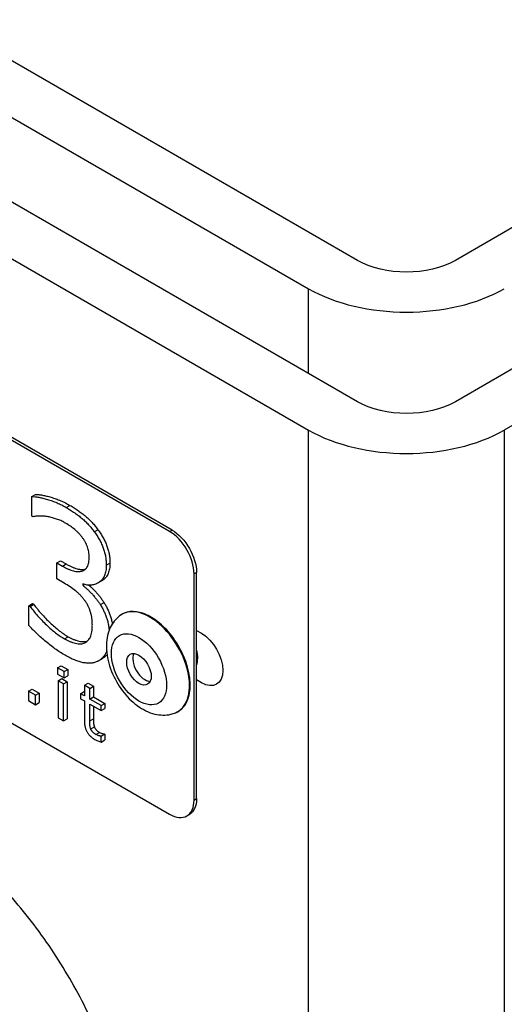
# Model space of a CAD drawing. Units: millimetres. Extents: x 15 to 282, y 7 to 205.
# Drawn here: x 241 to 244, y 151 to 157 of the extents above; entities that cross this region are included whole.
import ezdxf

# ---------------------------------------------------------------- set-up
doc = ezdxf.new("R2010")
doc.units = ezdxf.units.MM
doc.layers.get('0').update_dxf_attribs({"lineweight": 20, "true_color": 0x8faf8f})

msp = doc.modelspace()

# ---------------------------------------------------------------- linework, layer by layer
at = {"color": 250, "lineweight": -3, "true_color": 0x262626}
for p, q in [((242.79278, 155.17378), (196.33586, 181.9957)), ((196.05302, 181.8324), (242.50993, 155.01049)), ((254.60145, 161.66493), (243.35846, 155.17378)), ((242.50993, 154.52059), (242.50993, 155.01049))]:
    msp.add_line(p, q, dxfattribs=at)
at = {"color": 178, "lineweight": -3, "true_color": 0x050548}
for p, q in [((255.73283, 161.50163), (243.35846, 154.35729)), ((256.01567, 161.33833), (243.64131, 154.19399)), ((242.79278, 154.35729), (240.35326, 155.76574)), ((240.07042, 155.60245), (242.50993, 154.19399)), ((242.50993, 112.34854), (242.50993, 154.19399)), ((243.64131, 154.19399), (243.64131, 112.34854)), ((241.86293, 153.0366), (241.89122, 153.02027)), ((241.89122, 152.7345), (241.86293, 152.75083))]:
    msp.add_line(p, q, dxfattribs=at)
at = {"color": 158, "lineweight": -3, "true_color": 0x052048}
for p, q in [((241.70737, 153.60815), (238.10112, 155.69022)), ((241.72151, 153.61632), (238.11527, 155.69838)), ((238.10112, 154.05723), (241.70737, 151.97516)), ((240.91205, 153.81001), (240.93326, 153.82226)), ((240.91205, 153.696), (240.91205, 153.81001)), ((241.1105, 153.74679), (241.13171, 153.75904)), ((240.9168, 153.69325), (240.91205, 153.696)), ((241.27245, 153.60629), (241.29367, 153.61854)), ((241.70737, 153.60815), (241.72151, 153.61632)), ((241.05526, 153.42728), (241.07647, 153.43953)), ((241.05526, 153.42728), (241.08784, 153.40847)), ((241.05526, 153.33426), (241.05526, 153.42728)), ((241.07647, 153.43953), (241.10906, 153.42071)), ((241.08784, 153.40847), (241.10906, 153.42071)), ((241.34168, 153.41275), (241.36289, 153.42499)), ((241.09805, 153.30955), (241.05526, 153.33426)), ((241.86293, 153.37137), (241.84879, 153.3632)), ((241.84879, 152.05681), (241.84879, 153.3632)), ((241.86293, 152.06497), (241.86293, 153.37137)), ((241.20532, 153.30527), (241.20532, 153.29752)), ((241.20532, 153.29752), (241.21422, 153.30266)), ((241.31549, 153.32291), (241.29427, 153.31066)), ((240.89414, 153.17923), (240.91536, 153.19148)), ((240.89414, 153.17923), (240.90128, 153.17511)), ((240.89414, 153.06522), (240.89414, 153.17923)), ((240.90128, 153.17511), (240.92249, 153.18736)), ((240.91536, 153.19148), (240.92249, 153.18736)), ((241.30742, 153.18545), (241.32863, 153.19769)), ((241.10057, 152.9877), (241.12178, 152.99995)), ((241.0602, 152.82015), (241.08141, 152.8324)), ((241.09779, 152.79845), (241.0602, 152.82015)), ((241.0602, 152.82015), (241.0602, 152.78398)), ((241.08141, 152.8324), (241.11901, 152.8107)), ((241.29273, 152.85883), (241.31394, 152.87108)), ((241.0602, 152.78398), (241.09779, 152.76227)), ((241.09779, 152.79845), (241.11901, 152.8107)), ((241.09779, 152.76227), (241.09779, 152.79845)), ((241.09779, 152.76227), (241.11901, 152.77452)), ((241.11901, 152.8107), (241.11901, 152.77452)), ((241.06333, 152.746), (241.08455, 152.75824)), ((241.09466, 152.72791), (241.06333, 152.746)), ((241.06333, 152.746), (241.06333, 152.53257)), ((241.08455, 152.75824), (241.11587, 152.74016)), ((241.09466, 152.72791), (241.11587, 152.74016)), ((241.09466, 152.51448), (241.09466, 152.72791)), ((241.11587, 152.74016), (241.11587, 152.52673)), ((241.21527, 152.71977), (241.23648, 152.73202)), ((241.2466, 152.70168), (241.21527, 152.71977)), ((241.21527, 152.71977), (241.21527, 152.65827)), ((241.23648, 152.73202), (241.26781, 152.71393)), ((241.2466, 152.70168), (241.26781, 152.71393)), ((241.26781, 152.71393), (241.26781, 152.65243)), ((240.8926, 152.6854), (240.91381, 152.69765)), ((240.93332, 152.66189), (240.8926, 152.6854)), ((240.8926, 152.6854), (240.8926, 152.63114)), ((240.91381, 152.69765), (240.95454, 152.67414)), ((240.93332, 152.66189), (240.95454, 152.67414)), ((240.93332, 152.60763), (240.93332, 152.66189)), ((240.95454, 152.67414), (240.95454, 152.61988)), ((241.19334, 152.67093), (241.21456, 152.68318)), ((241.21527, 152.65827), (241.19334, 152.67093)), ((241.19334, 152.67093), (241.19334, 152.642)), ((241.21456, 152.68318), (241.21527, 152.68277)), ((241.2466, 152.64019), (241.2466, 152.70168)), ((241.2466, 152.64019), (241.26781, 152.65243)), ((241.26781, 152.65243), (241.3336, 152.61445)), ((240.8926, 152.63114), (240.93332, 152.60763)), ((240.93332, 152.60763), (240.95454, 152.61988)), ((241.19334, 152.642), (241.21527, 152.62933)), ((241.21527, 152.62933), (241.21527, 152.51544)), ((241.31239, 152.6022), (241.2466, 152.64019)), ((241.2466, 152.5142), (241.2466, 152.61125)), ((241.2466, 152.61125), (241.31239, 152.57327)), ((241.26781, 152.599), (241.26781, 152.52645)), ((241.31239, 152.6022), (241.3336, 152.61445)), ((241.31239, 152.57327), (241.31239, 152.6022)), ((241.3336, 152.61445), (241.3336, 152.58551)), ((241.31239, 152.57327), (241.3336, 152.58551)), ((241.06333, 152.53257), (241.09466, 152.51448)), ((241.09466, 152.51448), (241.11587, 152.52673)), ((241.2466, 152.5142), (241.26781, 152.52645)), ((241.25203, 152.46726), (241.27325, 152.47951)), ((241.28218, 152.43515), (241.3034, 152.4474)), ((241.31067, 152.42594), (241.33189, 152.43819)), ((241.31239, 152.42495), (241.31067, 152.42594)), ((241.31239, 152.42495), (241.3336, 152.4372)), ((241.31239, 152.39149), (241.31239, 152.42495)), ((241.33189, 152.43819), (241.3336, 152.4372)), ((241.3336, 152.4372), (241.3336, 152.40374)), ((241.31239, 152.39149), (241.3336, 152.40374)), ((241.84879, 152.05681), (241.86293, 152.06497)), ((241.80737, 151.96525), (241.82151, 151.97342))]:
    msp.add_line(p, q, dxfattribs=at)
at = {"color": 250, "lineweight": -3, "true_color": 0x262626, "extrusion": (0, 0, -1)}
msp.add_ellipse((243.07562, 155.33708), major_axis=(0.4, 0), ratio=0.5773503, start_param=0.7853982, end_param=2.3561945, dxfattribs=at)
at = {"color": 250, "lineweight": -3, "true_color": 0x262626}
msp.add_ellipse((243.07562, 155.33708), major_axis=(-0.8, 0), ratio=0.5773503, start_param=0.7853982, end_param=2.3561945, dxfattribs=at)
at = {"color": 178, "lineweight": -3, "true_color": 0x050548, "extrusion": (0, 0, -1)}
for centre, major_axis, end_param in [((243.07562, 154.52059), (0.4, 0), 2.3561945), ((241.89122, 152.87739), (-0.0875, 0.15155), 3.9269908)]:
    msp.add_ellipse(centre, major_axis=major_axis, ratio=0.5773503, start_param=0.7853982, end_param=end_param, dxfattribs=at)
at = {"color": 178, "lineweight": -3, "true_color": 0x050548}
msp.add_ellipse((243.07562, 154.52059), major_axis=(-0.8, 0), ratio=0.5773503, start_param=0.7853982, end_param=2.3561945, dxfattribs=at)
at = {"color": 158, "lineweight": -3, "true_color": 0x052048, "extrusion": (0, 0, -1)}
for centre, start_param, end_param in [((241.72151, 153.45302), 0.7853982, 2.3561945), ((241.72151, 152.14662), 2.3561945, 3.1415927)]:
    msp.add_ellipse(centre, major_axis=(-0.1, 0.17321), ratio=0.5773503, start_param=start_param, end_param=end_param, dxfattribs=at)
at = {"color": 158, "lineweight": -3, "true_color": 0x052048}
for centre, major_axis, start_param, end_param in [((241.70737, 153.44485), (0.1, -0.17321), 0.7853982, 2.3561945), ((241.59345, 152.84836), (0.16219, -0.28092), 6.2040452, 9.5039178), ((241.56595, 152.83248), (0.05, -0.0866), 3.5025915, 5.9209006), ((241.75687, 152.94271), (0.08, -0.13856), 0.4324854, 1.1275549), ((241.70737, 152.13846), (0.1, -0.17321), 5.4977871, 7.0685835)]:
    msp.add_ellipse(centre, major_axis=major_axis, ratio=0.5773503, start_param=start_param, end_param=end_param, dxfattribs=at)
for major_axis in [(0.1125, -0.19486), (0.05, -0.0866)]:
    msp.add_ellipse((241.53059, 152.81207), major_axis=major_axis, ratio=0.5773503, dxfattribs=at)
for points, knots in [([(240.91205, 153.81001), (240.91807, 153.80974), (240.93088, 153.80917), (240.95197, 153.80594), (240.97587, 153.80055), (241.00196, 153.79361), (241.02926, 153.78498), (241.05675, 153.77398), (241.08377, 153.7617), (241.10164, 153.75173), (241.1105, 153.74679)], [0, 0, 0, 0, 0.097203, 0.2065338, 0.3287788, 0.4631104, 0.6022769, 0.7384511, 0.8701963, 1, 1, 1, 1]), ([(240.93326, 153.82226), (240.93929, 153.82199), (240.95209, 153.82142), (240.97319, 153.81819), (240.99709, 153.8128), (241.02318, 153.80585), (241.05048, 153.79723), (241.07796, 153.78623), (241.10499, 153.77395), (241.12285, 153.76398), (241.13171, 153.75904)], [0, 0, 0, 0, 0.097203, 0.2065338, 0.3287788, 0.4631104, 0.6022769, 0.7384511, 0.8701963, 1, 1, 1, 1]), ([(241.1105, 153.74679), (241.11885, 153.74186), (241.13505, 153.7323), (241.15859, 153.7166), (241.18059, 153.70035), (241.20123, 153.68365), (241.2206, 153.666), (241.23895, 153.64727), (241.25633, 153.6275), (241.26711, 153.61332), (241.27245, 153.60629)], [0, 0, 0, 0, 0.1476912, 0.2866861, 0.4174583, 0.5404076, 0.6589272, 0.7738203, 0.8878127, 1, 1, 1, 1]), ([(241.13171, 153.75904), (241.14006, 153.75411), (241.15627, 153.74455), (241.17981, 153.72885), (241.2018, 153.7126), (241.22244, 153.6959), (241.24182, 153.67825), (241.26016, 153.65952), (241.27754, 153.63975), (241.28832, 153.62557), (241.29367, 153.61854)], [0, 0, 0, 0, 0.1476912, 0.2866861, 0.4174583, 0.5404076, 0.6589272, 0.7738203, 0.8878127, 1, 1, 1, 1]), ([(241.10686, 153.65587), (241.0993, 153.66002), (241.08384, 153.6685), (241.06035, 153.67834), (241.03618, 153.68619), (241.0115, 153.69236), (240.9869, 153.69598), (240.96265, 153.69783), (240.9392, 153.69694), (240.92429, 153.69449), (240.9168, 153.69325)], [0, 0, 0, 0, 0.1118023, 0.2286263, 0.3499322, 0.4776004, 0.6076098, 0.737895, 0.8683716, 1, 1, 1, 1]), ([(241.20224, 153.5748), (241.19888, 153.57908), (241.19216, 153.58762), (241.18146, 153.59942), (241.17042, 153.61033), (241.1548, 153.62396), (241.13355, 153.63967), (241.11606, 153.65029), (241.10686, 153.65587)], [0, 0, 0, 0, 0.1185361, 0.2363009, 0.3542673, 0.4720406, 0.7224416, 1, 1, 1, 1]), ([(241.29367, 153.61854), (241.29914, 153.61086), (241.30985, 153.59582), (241.32376, 153.57199), (241.3358, 153.54805), (241.34562, 153.52383), (241.35344, 153.49932), (241.35904, 153.47455), (241.36225, 153.4495), (241.36268, 153.43331), (241.36289, 153.42499)], [0, 0, 0, 0, 0.1287808, 0.251936, 0.3725821, 0.4920524, 0.6115661, 0.735599, 0.8640666, 1, 1, 1, 1]), ([(241.24322, 153.4599), (241.24308, 153.46494), (241.24281, 153.4747), (241.24087, 153.4898), (241.23733, 153.50479), (241.23255, 153.51957), (241.22664, 153.53405), (241.21963, 153.54818), (241.21144, 153.56186), (241.20533, 153.57046), (241.20224, 153.5748)], [0, 0, 0, 0, 0.13866701, 0.26831807, 0.39446249, 0.51702767, 0.63731706, 0.75719146, 0.87749027, 1, 1, 1, 1]), ([(241.27245, 153.60629), (241.27793, 153.59861), (241.28864, 153.58358), (241.30255, 153.55974), (241.31458, 153.53581), (241.3244, 153.51158), (241.33223, 153.48707), (241.33782, 153.4623), (241.34104, 153.43725), (241.34146, 153.42107), (241.34168, 153.41275)], [0, 0, 0, 0, 0.1287808, 0.251936, 0.3725821, 0.4920524, 0.6115661, 0.735599, 0.8640666, 1, 1, 1, 1]), ([(241.21316, 153.38417), (241.21537, 153.38544), (241.22026, 153.38882), (241.22693, 153.39569), (241.23304, 153.40485), (241.23764, 153.41601), (241.24081, 153.429), (241.24283, 153.44364), (241.24309, 153.45437), (241.24322, 153.4599)], [0.60509762, 0.60509762, 0.60509762, 0.60509762, 0.64682768, 0.70233924, 0.75800891, 0.81499974, 0.87366593, 0.93492194, 1, 1, 1, 1]), ([(241.08784, 153.40847), (241.09363, 153.40518), (241.1049, 153.39878), (241.12128, 153.39125), (241.13682, 153.38489), (241.15143, 153.38055), (241.16521, 153.37754), (241.17808, 153.37625), (241.18994, 153.37692), (241.20105, 153.37881), (241.20858, 153.38166), (241.21243, 153.38374), (241.21316, 153.38417)], [0, 0, 0, 0, 0.07752624, 0.15097708, 0.22054646, 0.28800903, 0.35225335, 0.41389081, 0.47429912, 0.53341309, 0.59111241, 0.60509762, 0.60509762, 0.60509762, 0.60509762]), ([(241.10906, 153.42071), (241.11484, 153.41743), (241.12611, 153.41103), (241.14249, 153.4035), (241.15804, 153.39713), (241.17264, 153.3928), (241.18642, 153.38979), (241.19929, 153.3885), (241.21115, 153.38917), (241.21887, 153.39048), (241.22263, 153.39152), (241.22284, 153.39158)], [0, 0, 0, 0, 0.07752624, 0.15097708, 0.22054646, 0.28800903, 0.35225335, 0.41389081, 0.47429912, 0.53341309, 0.53695968, 0.53695968, 0.53695968, 0.53695968]), ([(241.34168, 153.41275), (241.34152, 153.40712), (241.34122, 153.39606), (241.33943, 153.38046), (241.33614, 153.3664), (241.33181, 153.35334), (241.32611, 153.34169), (241.319, 153.33146), (241.31071, 153.32247), (241.30232, 153.31567), (241.29662, 153.31202), (241.29428, 153.31066)], [0, 0, 0, 0, 0.06503709, 0.12805611, 0.19034675, 0.25159143, 0.31388206, 0.37591286, 0.43932701, 0.50461485, 0.54818641, 0.54818641, 0.54818641, 0.54818641]), ([(241.36289, 153.42499), (241.36274, 153.41937), (241.36243, 153.4083), (241.36064, 153.39271), (241.35736, 153.37864), (241.35303, 153.36559), (241.34732, 153.35394), (241.34022, 153.3437), (241.33193, 153.33471), (241.32354, 153.32792), (241.31783, 153.32427), (241.31549, 153.32291)], [0, 0, 0, 0, 0.06503709, 0.12805611, 0.19034675, 0.25159143, 0.31388206, 0.37591286, 0.43932701, 0.50461485, 0.54818641, 0.54818641, 0.54818641, 0.54818641]), ([(241.21553, 153.21201), (241.21181, 153.21691), (241.20429, 153.22681), (241.19174, 153.24048), (241.17814, 153.25349), (241.1582, 153.27011), (241.13135, 153.28939), (241.10939, 153.30269), (241.09805, 153.30955)], [0, 0, 0, 0, 0.1085341, 0.2193571, 0.3364601, 0.4599443, 0.7211714, 1, 1, 1, 1]), ([(241.29428, 153.31066), (241.29312, 153.31), (241.28848, 153.30745), (241.28005, 153.30378), (241.26886, 153.30008), (241.25706, 153.29811), (241.2447, 153.29795), (241.23209, 153.29861), (241.21892, 153.30102), (241.20986, 153.30385), (241.20532, 153.30527)], [0.54818641, 0.54818641, 0.54818641, 0.54818641, 0.56962594, 0.63345043, 0.69548123, 0.75668296, 0.81754003, 0.87790132, 0.93875839, 1, 1, 1, 1]), ([(241.20532, 153.29752), (241.20925, 153.2944), (241.21751, 153.28785), (241.23013, 153.27642), (241.24363, 153.26344), (241.2576, 153.24903), (241.27153, 153.23375), (241.28465, 153.21798), (241.29671, 153.202), (241.30388, 153.19091), (241.30742, 153.18545)], [0, 0, 0, 0, 0.1058841, 0.2224781, 0.3474996, 0.482862, 0.6199777, 0.7521045, 0.8778626, 1, 1, 1, 1]), ([(241.24065, 153.29822), (241.24413, 153.2952), (241.25211, 153.28792), (241.26485, 153.27569), (241.27881, 153.26128), (241.29274, 153.24599), (241.30586, 153.23023), (241.31793, 153.21425), (241.3251, 153.20316), (241.32863, 153.19769)], [0.12737743, 0.12737743, 0.12737743, 0.12737743, 0.22247811, 0.34749965, 0.48286199, 0.61997773, 0.75210454, 0.87786256, 1, 1, 1, 1]), ([(240.90128, 153.17511), (240.90821, 153.16604), (240.92236, 153.14755), (240.9451, 153.1207), (240.96968, 153.09428), (240.9956, 153.06853), (241.02216, 153.04404), (241.04872, 153.02258), (241.07478, 153.00333), (241.09203, 152.99288), (241.10057, 152.9877)], [0, 0, 0, 0, 0.116279, 0.23717, 0.3632451, 0.495353, 0.6275138, 0.7556842, 0.8789574, 1, 1, 1, 1]), ([(240.92249, 153.18736), (240.92943, 153.17829), (240.94357, 153.1598), (240.96632, 153.13295), (240.99089, 153.10653), (241.01681, 153.08078), (241.04337, 153.05629), (241.06993, 153.03483), (241.096, 153.01558), (241.11324, 153.00513), (241.12178, 152.99995)], [0, 0, 0, 0, 0.116279, 0.23717, 0.3632451, 0.495353, 0.6275138, 0.7556842, 0.8789574, 1, 1, 1, 1]), ([(241.26112, 153.06764), (241.26103, 153.0747), (241.26084, 153.0883), (241.25839, 153.10891), (241.25471, 153.12843), (241.2493, 153.14702), (241.24274, 153.16469), (241.23484, 153.18143), (241.22583, 153.19734), (241.21896, 153.20712), (241.21553, 153.21201)], [0, 0, 0, 0, 0.1557721, 0.2997047, 0.4306777, 0.5531895, 0.6694878, 0.7815611, 0.8907838, 1, 1, 1, 1]), ([(241.30742, 153.18545), (241.31113, 153.17919), (241.31862, 153.16656), (241.32855, 153.14667), (241.33739, 153.1259), (241.34533, 153.10412), (241.35192, 153.08095), (241.35604, 153.05849), (241.35765, 153.04391), (241.35818, 153.03735)], [0, 0, 0, 0, 0.10593551, 0.21377789, 0.32405161, 0.43918215, 0.5608103, 0.69427551, 0.8062826, 0.8062826, 0.8062826, 0.8062826]), ([(241.32863, 153.19769), (241.33234, 153.19144), (241.33984, 153.17881), (241.34976, 153.15892), (241.35861, 153.13815), (241.36654, 153.11637), (241.37272, 153.09467), (241.37546, 153.08047), (241.37651, 153.07382)], [0, 0, 0, 0, 0.10593551, 0.21377789, 0.32405161, 0.43918215, 0.5608103, 0.67070485, 0.67070485, 0.67070485, 0.67070485]), ([(241.41894, 153.121), (241.41303, 153.11641), (241.40739, 153.11143), (241.38186, 153.08583), (241.36655, 153.06085), (241.34461, 152.99925), (241.34035, 152.96197), (241.34556, 152.88365), (241.35528, 152.84183), (241.38793, 152.76028), (241.40919, 152.72261), (241.46001, 152.65521), (241.48823, 152.62687), (241.51822, 152.60445)], [0.001808837, 0.001808837, 0.001808837, 0.001808837, 0.0020909657, 0.0020909657, 0.0031582897, 0.0031582897, 0.0044237941, 0.0044237941, 0.0057137793, 0.0057137793, 0.0069224534, 0.0069224534, 0.0081059229, 0.0081059229, 0.0081059229, 0.0081059229]), ([(241.63265, 153.09209), (241.60651, 153.11164), (241.57975, 153.12629), (241.54071, 153.13973), (241.52812, 153.14278), (241.51582, 153.14442), (241.49089, 153.14776), (241.46678, 153.14535), (241.43561, 153.1323), (241.42686, 153.12715), (241.41892, 153.12098)], [0.0185802785, 0.0185802785, 0.0185802785, 0.0185802785, 0.0196946584, 0.0196946584, 0.0202355301, 0.0202355301, 0.0202355301, 0.0213323655, 0.0213323655, 0.0218153774, 0.0218153774, 0.0218153774, 0.0218153774]), ([(241.10337, 152.89307), (241.09357, 152.89889), (241.07408, 152.91048), (241.04495, 152.93057), (241.01608, 152.95214), (240.98787, 152.97538), (240.96113, 152.99897), (240.93651, 153.02191), (240.91433, 153.04361), (240.90064, 153.05826), (240.89414, 153.06522)], [0, 0, 0, 0, 0.1364542, 0.2714694, 0.4074188, 0.5428318, 0.6731195, 0.7926941, 0.901573, 1, 1, 1, 1]), ([(241.21819, 152.96534), (241.22168, 152.96738), (241.22853, 152.97138), (241.23714, 152.97968), (241.24467, 152.98891), (241.25084, 152.99982), (241.25551, 153.01302), (241.2588, 153.02872), (241.26073, 153.04714), (241.26099, 153.06061), (241.26112, 153.06764)], [0, 0, 0, 0, 0.1217612, 0.2388187, 0.3527983, 0.4651955, 0.5816892, 0.7097703, 0.8484124, 1, 1, 1, 1]), ([(241.7423, 152.56091), (241.76038, 152.56828), (241.77601, 152.57994), (241.80562, 152.61576), (241.81706, 152.6425), (241.8283, 152.70536), (241.82787, 152.74144), (241.81476, 152.81823), (241.80232, 152.8579), (241.76738, 152.93497), (241.74538, 152.97162), (241.69507, 153.03697), (241.66737, 153.06519), (241.63642, 153.08925), (241.63454, 153.09068), (241.63265, 153.09209)], [0.011169431, 0.011169431, 0.011169431, 0.011169431, 0.0121247311, 0.0121247311, 0.0133991869, 0.0133991869, 0.0146974692, 0.0146974692, 0.0159868081, 0.0159868081, 0.0172564735, 0.0172564735, 0.0184999234, 0.0184999234, 0.0185802785, 0.0185802785, 0.0185802785, 0.0185802785]), ([(241.12178, 152.99995), (241.12682, 152.99714), (241.13713, 152.9914), (241.15273, 152.98486), (241.1688, 152.97912), (241.185, 152.97467), (241.20077, 152.97179), (241.21522, 152.97144), (241.22544, 152.97264), (241.23066, 152.97424), (241.23185, 152.97464)], [0, 0, 0, 0, 0.11938814, 0.24407609, 0.37233416, 0.50711066, 0.64057237, 0.76657466, 0.88613133, 0.92226771, 0.92226771, 0.92226771, 0.92226771]), ([(241.10057, 152.9877), (241.10561, 152.98489), (241.11592, 152.97916), (241.13151, 152.97261), (241.14759, 152.96687), (241.16379, 152.96242), (241.17956, 152.95954), (241.194, 152.95919), (241.20705, 152.96072), (241.21454, 152.96382), (241.21819, 152.96534)], [0, 0, 0, 0, 0.1193881, 0.2440761, 0.3723342, 0.5071107, 0.6405724, 0.7665747, 0.8861313, 1, 1, 1, 1]), ([(241.29273, 152.85883), (241.28664, 152.85621), (241.27447, 152.85097), (241.25413, 152.84716), (241.23221, 152.84695), (241.20891, 152.84979), (241.18415, 152.85636), (241.15827, 152.86541), (241.13117, 152.87765), (241.11274, 152.88787), (241.10337, 152.89307)], [0, 0, 0, 0, 0.1181424, 0.2361706, 0.3557336, 0.477312, 0.6019059, 0.7304391, 0.8628385, 1, 1, 1, 1]), ([(241.34545, 152.91937), (241.34435, 152.91667), (241.34046, 152.90787), (241.33264, 152.89433), (241.32129, 152.87968), (241.30798, 152.86774), (241.29782, 152.86181), (241.29273, 152.85883)], [0.46191622, 0.46191622, 0.46191622, 0.46191622, 0.5140414, 0.63624908, 0.75687079, 0.87801835, 1, 1, 1, 1]), ([(241.34571, 152.89638), (241.34456, 152.89502), (241.33938, 152.88913), (241.32919, 152.87999), (241.31904, 152.87406), (241.31394, 152.87108)], [0.72150572, 0.72150572, 0.72150572, 0.72150572, 0.75687079, 0.87801835, 1, 1, 1, 1]), ([(241.51822, 152.60445), (241.51902, 152.60385), (241.51983, 152.60325), (241.553, 152.57888), (241.58737, 152.56209), (241.65266, 152.54627), (241.68412, 152.54524), (241.72406, 152.55433), (241.73336, 152.55727), (241.74231, 152.56091)], [0.0081059229, 0.0081059229, 0.0081059229, 0.0081059229, 0.0081376587, 0.0081376587, 0.0094107796, 0.0094107796, 0.0105321309, 0.0105321309, 0.0108865617, 0.0108865617, 0.0108865617, 0.0108865617]), ([(241.21527, 152.51544), (241.21532, 152.51229), (241.21541, 152.50617), (241.21609, 152.49701), (241.21724, 152.48823), (241.21891, 152.47984), (241.221, 152.47186), (241.22355, 152.46427), (241.22659, 152.45705), (241.23015, 152.4502), (241.23416, 152.44372), (241.23861, 152.43758), (241.24348, 152.4317), (241.24879, 152.42616), (241.25451, 152.42092), (241.26066, 152.41605), (241.26724, 152.41137), (241.27177, 152.40866), (241.27411, 152.40726)], [0, 0, 0, 0, 0.0811376, 0.1571725, 0.2280136, 0.2941354, 0.3559531, 0.4140752, 0.4699079, 0.5239594, 0.5772325, 0.6309051, 0.6859998, 0.7429751, 0.8020322, 0.8642175, 0.9300933, 1, 1, 1, 1]), ([(241.25203, 152.46726), (241.2514, 152.469), (241.25015, 152.47248), (241.24874, 152.47766), (241.24773, 152.48275), (241.24722, 152.48784), (241.24696, 152.4933), (241.24678, 152.49949), (241.24662, 152.50658), (241.24661, 152.51156), (241.2466, 152.5142)], [0, 0, 0, 0, 0.1043901, 0.2082067, 0.3110295, 0.4154196, 0.531747, 0.6668483, 0.8233508, 1, 1, 1, 1]), ([(241.26781, 152.52645), (241.26782, 152.52381), (241.26783, 152.51882), (241.26799, 152.51174), (241.26817, 152.50555), (241.26844, 152.50009), (241.26895, 152.49499), (241.26995, 152.4899), (241.27136, 152.48473), (241.27262, 152.48125), (241.27325, 152.47951)], [0, 0, 0, 0, 0.1766492, 0.3331517, 0.468253, 0.5845804, 0.6889705, 0.7917933, 0.8956099, 1, 1, 1, 1]), ([(241.27325, 152.47951), (241.2739, 152.47792), (241.27519, 152.47481), (241.27758, 152.47031), (241.28035, 152.46616), (241.28354, 152.46218), (241.2874, 152.45844), (241.29199, 152.45477), (241.29741, 152.45096), (241.30131, 152.44864), (241.3034, 152.4474)], [0, 0, 0, 0, 0.1071477, 0.2093891, 0.3110512, 0.4137324, 0.5278665, 0.6621906, 0.8187768, 1, 1, 1, 1]), ([(241.28218, 152.43515), (241.28009, 152.4364), (241.2762, 152.43871), (241.27078, 152.44252), (241.26619, 152.44619), (241.26233, 152.44993), (241.25914, 152.45391), (241.25636, 152.45806), (241.25397, 152.46256), (241.25269, 152.46567), (241.25203, 152.46726)], [0, 0, 0, 0, 0.1812232, 0.3378094, 0.4721335, 0.5862676, 0.6889488, 0.7906109, 0.8928523, 1, 1, 1, 1]), ([(241.31067, 152.42594), (241.30996, 152.42603), (241.30834, 152.42622), (241.30558, 152.42675), (241.30223, 152.42753), (241.29708, 152.42876), (241.29036, 152.43085), (241.28485, 152.43375), (241.28218, 152.43515)], [0, 0, 0, 0, 0.07876328, 0.17750635, 0.29793892, 0.43693228, 0.72708958, 1, 1, 1, 1]), ([(241.3034, 152.4474), (241.30607, 152.446), (241.31157, 152.4431), (241.31829, 152.44101), (241.32344, 152.43978), (241.32679, 152.439), (241.32956, 152.43847), (241.33117, 152.43827), (241.33189, 152.43819)], [0, 0, 0, 0, 0.27291042, 0.56306772, 0.70206108, 0.82249365, 0.92123672, 1, 1, 1, 1]), ([(241.27411, 152.40726), (241.27706, 152.40566), (241.28335, 152.40224), (241.29301, 152.39803), (241.30284, 152.39426), (241.30928, 152.39239), (241.31239, 152.39149)], [0, 0, 0, 0, 0.2288128, 0.486827, 0.7521767, 1, 1, 1, 1])]:
    msp.add_open_spline(points, degree=3, knots=knots, dxfattribs=at)
at = {"color": 178, "lineweight": -3, "true_color": 0x050548}
msp.add_open_spline([(241.53766, 149.65223), (241.53766, 149.76179), (241.52647, 149.87616), (241.48707, 150.11222), (241.45866, 150.23291), (241.38577, 150.47442), (241.34052, 150.59733), (241.23423, 150.83795), (241.1736, 150.95519), (241.03637, 151.18312), (240.95991, 151.29304), (240.79855, 151.49549), (240.71195, 151.59027), (240.44386, 151.84838), (240.25913, 151.98255), (240.07042, 152.09151)], degree=3, knots=[0, 0, 0, 0, 0.125, 0.125, 0.25, 0.25, 0.375, 0.375, 0.5, 0.5, 0.625, 0.625, 0.75, 0.75, 1, 1, 1, 1], dxfattribs=at)

doc.saveas('drawing.dxf')
